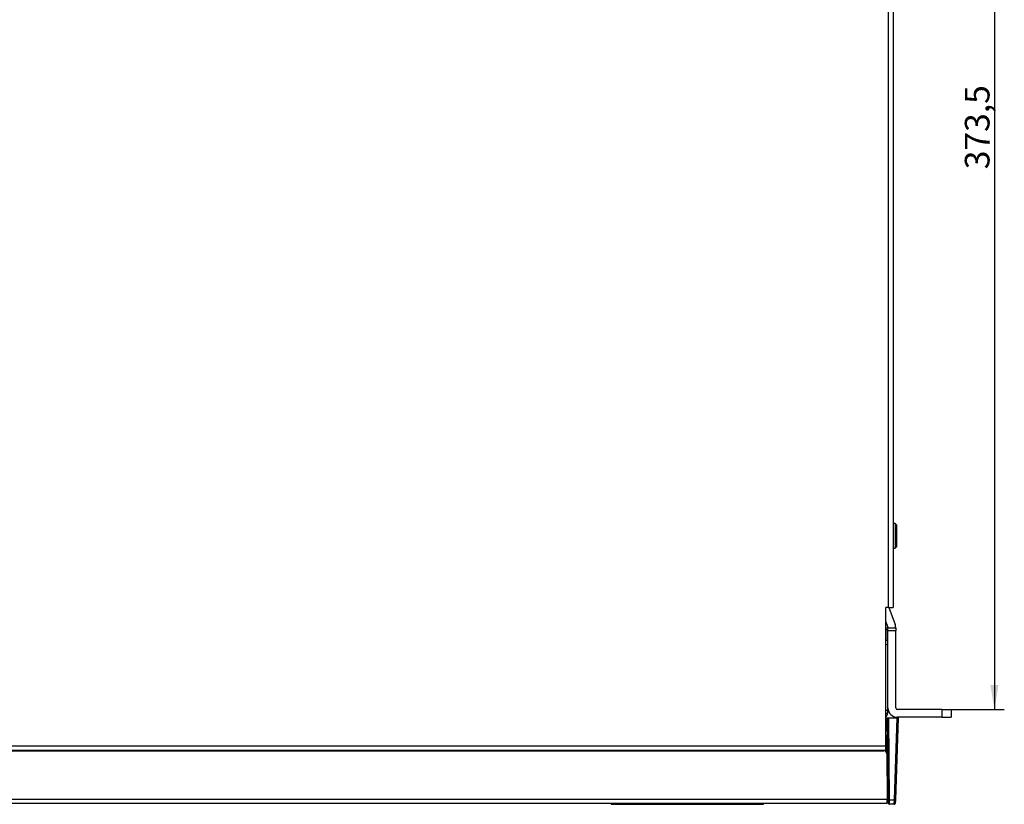
# Model space of a CAD drawing. Units: millimetres. Extents: x 62 to 1345, y 157 to 694.
# Drawn here: x 382 to 701, y 157 to 411 of the extents above; entities that cross this region are included whole.
import ezdxf
from ezdxf.enums import TextEntityAlignment as Align

# ---------------------------------------------------------------- set-up
doc = ezdxf.new("R2010")
doc.units = ezdxf.units.MM
doc.layers.add('DV2_Livello1', color=7, linetype='Continuous')
doc.layers.add('Livello1', color=7, linetype='Continuous')
doc.styles.add('SEACAD_Arial_Narrow', font='txt')
doc.styles.add('SEACAD_Arial_NarrowB', font='ARIALNB.TTF')
doc.dimstyles.new('ISO_Powersoft', dxfattribs={"dimtxt": 8, "dimasz": 8, "dimexe": 3.2, "dimexo": 3.2, "dimgap": 1.6, "dimtad": 1, "dimdec": 0, "dimtxsty": 'SEACAD_Arial_Narrow', "dimblk1": '_SE_FILLED', "dimblk2": '_SE_FILLED', "dimsah": 1, "dimcen": 4, "dimadec": 1, "dimazin": 0, "dimtfac": 0.6, "dimtdec": 3, "dimtmove": 0, "dimatfit": 3, "dimfxl": 1, "dimtolj": 1, "dimarcsym": 0})

# ---------------------------------------------------------------- blocks, each defined once
blk = doc.blocks.new('SE1')
at = {"layer": 'DV2_Livello1', "color": 7, "linetype": 'Continuous'}
for p, q in [((663.88, 220.67), (663.88, 517.21)), ((665.38, 517.21), (665.38, 220.67)), ((666.03, 247.88), (665.38, 247.88)), ((666.03, 247.88), (666.03, 239.88)), ((666.43, 247.48), (666.03, 247.88)), ((666.43, 247.48), (666.43, 240.28)), ((665.38, 239.88), (666.03, 239.88)), ((666.03, 239.88), (666.43, 240.28)), ((663.03, 175.78), (663.03, 220.67)), ((663.88, 220.67), (663.03, 220.67)), ((663.88, 220.67), (665.38, 220.67)), ((663.97, 220.67), (666, 215.1)), ((663.03, 215.95), (663.65, 214.24)), ((663.03, 213.98), (663.53, 213.98)), ((663.53, 213.39), (663.03, 213.39)), ((663.53, 213.98), (663.53, 213.39)), ((663.53, 210.06), (663.53, 213.39)), ((663.68, 213.07), (663.68, 214.07)), ((663.68, 214.07), (666.18, 214.07)), ((663.68, 188.03), (663.68, 213.07)), ((666.18, 213.07), (663.68, 213.07)), ((666.18, 214.07), (666.18, 213.07)), ((666.18, 188.03), (666.18, 213.07)), ((663.03, 210.06), (663.53, 210.06)), ((663.03, 208.65), (663.53, 208.65)), ((663.53, 210.06), (663.53, 208.65)), ((663.53, 208.65), (663.53, 187.28)), ((663.68, 206.88), (663.53, 206.73)), ((663.53, 202.03), (663.68, 201.88)), ((663.03, 187.28), (663.53, 187.28)), ((663.53, 186.28), (663.03, 186.28)), ((663.53, 187.28), (663.53, 186.28)), ((663.53, 186.28), (663.68, 186.28)), ((663.68, 186.28), (663.68, 188.03)), ((681.18, 187.53), (666.68, 187.53)), ((681.18, 187.53), (681.18, 185.03)), ((681.18, 187.53), (684.18, 187.53)), ((684.18, 187.53), (684.18, 185.03)), ((663.03, 184.88), (663.08, 184.88)), ((663.08, 184.88), (663.58, 184.88)), ((663.08, 173.78), (663.08, 184.88)), ((663.58, 184.78), (663.39, 173.77)), ((663.58, 184.88), (663.88, 184.88)), ((663.58, 184.88), (663.58, 184.78)), ((663.81, 158.26), (663.58, 184.78)), ((663.58, 184.78), (663.58, 184.78)), ((663.58, 184.78), (663.58, 184.78)), ((663.88, 184.88), (666.71, 184.88)), ((663.88, 184.88), (664.11, 158.26)), ((665.78, 158.26), (666.71, 184.88)), ((667.01, 184.88), (666.08, 158.25)), ((681.18, 185.03), (666.68, 185.03)), ((666.71, 184.88), (667.01, 184.88)), ((681.18, 185.03), (684.18, 185.03)), ((224.33, 175.78), (663.03, 175.78)), ((663.03, 174.28), (663.03, 175.78)), ((663.03, 174.28), (224.33, 174.28)), ((225.07, 174.17), (662.29, 174.17)), ((382.1, 174.28), (382.1, 174.17)), ((388.03, 174.17), (388.03, 174.28)), ((441.18, 174.28), (441.18, 174.17)), ((441.18, 174.28), (441.18, 174.17)), ((441.57, 174.17), (441.57, 174.28)), ((441.57, 174.28), (441.57, 174.17)), ((441.57, 174.17), (441.57, 174.28)), ((441.57, 174.28), (441.57, 174.17)), ((441.65, 174.17), (441.65, 174.28)), ((441.65, 174.17), (441.65, 174.28)), ((441.7, 174.28), (441.7, 174.17)), ((441.7, 174.28), (441.7, 174.17)), ((441.75, 174.17), (441.75, 174.28)), ((441.75, 174.17), (441.75, 174.28)), ((441.77, 174.28), (441.77, 174.17)), ((441.77, 174.17), (441.77, 174.28)), ((441.77, 174.28), (441.77, 174.17)), ((441.77, 174.17), (441.77, 174.28)), ((443.43, 174.28), (443.43, 174.17)), ((443.43, 174.28), (443.43, 174.17)), ((443.93, 174.28), (443.93, 174.17)), ((443.93, 174.28), (443.93, 174.17)), ((446.18, 174.17), (446.18, 174.28)), ((446.18, 174.17), (446.18, 174.28)), ((576.02, 174.28), (576.02, 174.17)), ((584.2, 174.17), (584.19, 174.28)), ((612.87, 174.28), (612.87, 174.17)), ((621.05, 174.17), (621.04, 174.28)), ((643.1, 174.17), (643.1, 174.28)), ((651.07, 174.28), (651.07, 174.17)), ((652.37, 174.17), (652.36, 174.28)), ((652.36, 174.17), (652.36, 174.28)), ((652.86, 174.28), (652.87, 174.17)), ((658.7, 174.28), (658.7, 174.17)), ((663.29, 173.18), (663.42, 158.48)), ((223.94, 158.48), (663.42, 158.48)), ((223.94, 157.18), (663.42, 157.18)), ((573.8, 157.18), (573.81, 156.78)), ((573.81, 156.78), (581.86, 156.78)), ((581.86, 156.78), (581.86, 157.18)), ((581.86, 156.78), (615.21, 156.78)), ((615.21, 156.78), (615.21, 157.18)), ((615.21, 156.78), (623.26, 156.78)), ((623.26, 156.78), (623.27, 157.18)), ((663.41, 159.26), (663.8, 159.26)), ((663.42, 158.48), (663.42, 157.99)), ((663.42, 158.48), (663.42, 157.18)), ((663.42, 157.18), (663.42, 157.98)), ((663.82, 157.78), (663.42, 157.78)), ((663.42, 157.18), (663.42, 157.18)), ((663.82, 157.07), (663.81, 158.26)), ((663.82, 157.07), (663.82, 157.78)), ((663.82, 157.07), (663.82, 157.07)), ((664.11, 158.26), (665.78, 158.26)), ((664.11, 158.26), (664.12, 156.78)), ((665.74, 156.78), (664.12, 156.78)), ((664.12, 156.78), (664.12, 156.78)), ((665.74, 156.78), (665.78, 158.26)), ((666.08, 158.25), (666.04, 157.07))]:
    blk.add_line(p, q, dxfattribs=at)
for centre, radius, start, end in [((663.18, 214.07), 0.5, 0, 20), ((663.18, 214.07), 3, 0, 20), ((662.03, 186.28), 1.5, 311.8103, 0), ((666.68, 188.03), 3, 180, 270), ((666.68, 188.03), 0.5, 180, 270), ((662.29, 173.17), 1, 0.5, 90), ((663.24, 178.42), 4.65, 268.1042, 271.8958), ((662.89, 173.78), 0.5, 322.4389, 359), ((664.12, 157.08), 0.3, 180.5, 270), ((665.74, 157.08), 0.3, 270, 358)]:
    blk.add_arc(centre, radius, start, end, dxfattribs=at)
for centre, major_axis, ratio, start_param, end_param in [((664.11, 158.27), (0.3, 0.003), 0.008726, 3.141593, 4.712315), ((665.78, 158.27), (-0.3, 0.01), 0.008721, 1.571103, 3.141595)]:
    blk.add_ellipse(centre, major_axis=major_axis, ratio=ratio, start_param=start_param, end_param=end_param, dxfattribs=at)
blk = doc.blocks.new('DMBLK29')
at = {"layer": 'Livello1', "linetype": 'Continuous'}
for points in [[(699.57, 553.03), (698.23, 561.03), (696.9, 553.03)], [(699.57, 195.53), (696.9, 195.53), (698.23, 187.53)]]:
    blk.add_hatch(color=7, dxfattribs=at).paths.add_polyline_path(points)
at = {"layer": 'Livello1', "color": 7, "linetype": 'Continuous'}
for p, q in [((669.38, 561.03), (701.43, 561.03)), ((698.23, 561.03), (698.23, 187.53)), ((684.38, 187.53), (701.43, 187.53))]:
    blk.add_line(p, q, dxfattribs=at)
at = {"layer": 'Livello1', "color": 7, "linetype": 'Continuous', "style": 'SEACAD_Arial_NarrowB'}
blk.add_text('373,5', height=8, rotation=90, dxfattribs=at).set_placement((688.63, 362.82), align=Align.TOP_LEFT)
blk = doc.blocks.new('_SE_FILLED')
at = {"color": 0}
blk.add_line((0, 0), (-1, 0), dxfattribs=at)
blk.add_solid([(0, 0), (-1, -0.1665), (-1, 0.1665), (0, 0)], dxfattribs=at)

msp = doc.modelspace()

# ---------------------------------------------------------------- block references
at = {"layer": 'Livello1'}
msp.add_blockref('SE1', (0, 0), dxfattribs=at)

# ---------------------------------------------------------------- dimensions: what is measured, and where the dimension line sits
at = {"layer": 'Livello1', "color": 7, "linetype": 'Continuous'}
dim = msp.add_linear_dim(base=(698.234, 187.526), p1=(666.179, 561.03), p2=(681.179, 187.526), angle=90, text='\\A1;<>', dimstyle='ISO_Powersoft', override={"dimdec": 2}, dxfattribs=at)
dim.commit()
dim.dimension.update_dxf_attribs({"geometry": 'DMBLK29', "text_midpoint": (698.234, 374.278), "dimtype": 160})

doc.saveas('drawing.dxf')
